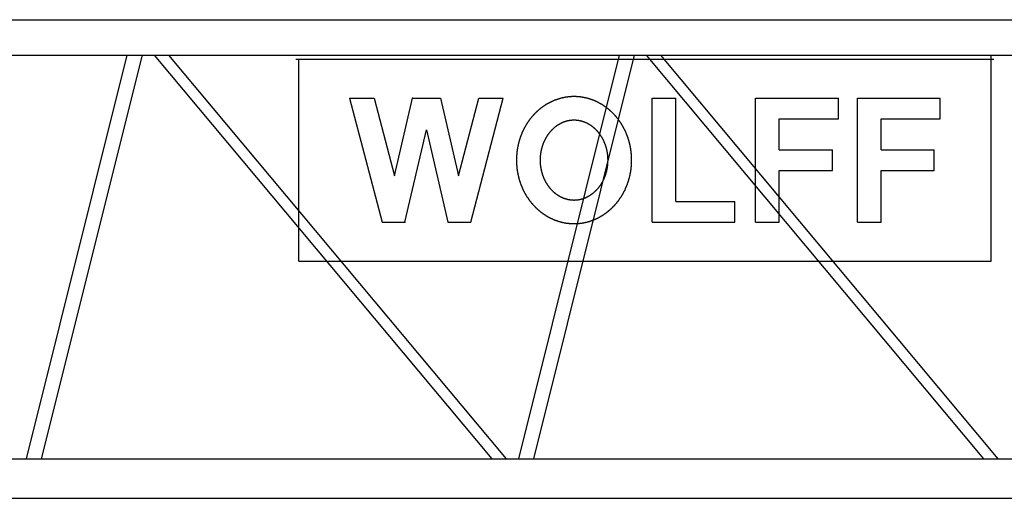
# Model space of a CAD drawing. Extents: x 0 to 218729, y 0 to 236079.
# Drawn here: x 29329 to 34330, y 80082 to 82512 of the extents above; entities that cross this region are included whole.
import ezdxf

# ---------------------------------------------------------------- set-up
doc = ezdxf.new("R2010")
doc.units = 0

# ---------------------------------------------------------------- blocks, each defined once
blk = doc.blocks.new('W_7032_8_52_5m_UV_TV20')
at = {"color": 7, "linetype": 'Continuous'}
for p, q in [((1525, 6509), (10888, 6509)), ((1525, 6329), (10888, 6329)), ((4206.9, 6329), (3694.6, 4279)), ((3773.1, 4279), (4285.3, 6329)), ((4345.9, 6329), (6060.1, 4279)), ((6134.4, 4279), (4420.2, 6329)), ((5065, 6309), (8611, 6309)), ((5080, 5283), (5080, 6309)), ((6707.1, 6329), (6195.3, 4279)), ((6273.7, 4279), (6785.6, 6329)), ((6845.1, 6329), (8558, 4279)), ((8632.3, 4279), (6919.4, 6329)), ((8596, 5283), (8596, 6309)), ((5338, 6111), (5462, 6111)), ((5338, 6111), (5503, 5481)), ((5462, 6111), (5565.2, 5717)), ((5565.2, 5717), (5656.8, 6111)), ((5656.8, 6111), (5799.3, 6111)), ((5799.3, 6111), (5890.8, 5717)), ((5890.8, 5717), (5994, 6111)), ((5953, 5481), (6118, 6111)), ((5994, 6111), (6118, 6111)), ((6875.5, 6111), (6995.5, 6111)), ((6875.5, 5481), (6875.5, 6111)), ((6995.5, 5586), (6995.5, 6111)), ((7400.5, 5481), (7400.5, 6111)), ((7400.5, 6111), (7820.5, 6111)), ((7820.5, 6006), (7820.5, 6111)), ((7918, 6111), (8338, 6111)), ((7918, 5481), (7918, 6111)), ((8338, 6006), (8338, 6111)), ((7520.5, 5848.5), (7520.5, 6006)), ((7520.5, 6006), (7820.5, 6006)), ((8038, 6006), (8338, 6006)), ((8038, 5848.5), (8038, 6006)), ((5619.3, 5481), (5728, 5949.2)), ((5728, 5949.2), (5836.8, 5481)), ((7520.5, 5848.5), (7790.5, 5848.5)), ((7790.5, 5743.5), (7790.5, 5848.5)), ((8038, 5848.5), (8308, 5848.5)), ((8308, 5743.5), (8308, 5848.5)), ((7520.5, 5743.5), (7790.5, 5743.5)), ((7520.5, 5481), (7520.5, 5743.5)), ((8038, 5481), (8038, 5743.5)), ((8038, 5743.5), (8308, 5743.5)), ((6995.5, 5586), (7295.5, 5586)), ((7295.5, 5481), (7295.5, 5586)), ((5503, 5481), (5619.3, 5481)), ((5836.8, 5481), (5953, 5481)), ((6875.5, 5481), (7295.5, 5481)), ((7400.5, 5481), (7520.5, 5481)), ((7918, 5481), (8038, 5481)), ((5080, 5283), (8596, 5283)), ((2693, 4279), (11164.1, 4279)), ((2696.2, 4079), (11164.1, 4079))]:
    blk.add_line(p, q, dxfattribs=at)
at = {"color": 0, "linetype": 'Continuous'}
blk.add_line((8596, 5283), (8596, 6329), dxfattribs=at)
at = {"color": 7, "linetype": 'Continuous'}
for points in [[(6478, 6118.5), (6476.2, 6118.5), (6474.4, 6118.5), (6472.6, 6118.5), (6470.8, 6118.4), (6469, 6118.4), (6467.2, 6118.3), (6465.4, 6118.2), (6463.6, 6118.1), (6461.9, 6118), (6460.1, 6117.9), (6458.3, 6117.8), (6456.5, 6117.6), (6454.7, 6117.5), (6452.9, 6117.3), (6451.1, 6117.1), (6449.3, 6117), (6447.5, 6116.8), (6445.8, 6116.5), (6444, 6116.3), (6442.2, 6116.1), (6440.4, 6115.8), (6438.6, 6115.6), (6436.9, 6115.3), (6435.1, 6115), (6433.3, 6114.7), (6431.5, 6114.4), (6429.8, 6114.1), (6428, 6113.8), (6426.2, 6113.4), (6424.5, 6113.1), (6422.7, 6112.7), (6420.9, 6112.3), (6419.2, 6111.9), (6417.4, 6111.5), (6415.7, 6111.1), (6413.9, 6110.7), (6412.2, 6110.2), (6410.4, 6109.8), (6408.7, 6109.3), (6406.9, 6108.8), (6405.2, 6108.4), (6403.5, 6107.9), (6401.7, 6107.4), (6400, 6106.8), (6398.3, 6106.3), (6396.5, 6105.7), (6394.8, 6105.2), (6393.1, 6104.6), (6391.4, 6104), (6389.7, 6103.5), (6388, 6102.8), (6386.2, 6102.2), (6384.5, 6101.6), (6382.8, 6101), (6381.2, 6100.3), (6379.5, 6099.7), (6377.8, 6099), (6376.1, 6098.3), (6374.4, 6097.6), (6372.7, 6096.9), (6371.1, 6096.2), (6369.4, 6095.5), (6367.7, 6094.7), (6366.1, 6094), (6364.4, 6093.2), (6362.8, 6092.4), (6361.1, 6091.6), (6359.5, 6090.8), (6357.8, 6090), (6356.2, 6089.2), (6354.6, 6088.4), (6352.9, 6087.5), (6351.3, 6086.7), (6349.7, 6085.8), (6348.1, 6085), (6346.5, 6084.1), (6344.9, 6083.2), (6343.3, 6082.3), (6341.7, 6081.4), (6340.1, 6080.4), (6338.5, 6079.5), (6337, 6078.5), (6335.4, 6077.6), (6333.8, 6076.6), (6332.3, 6075.6), (6330.7, 6074.6), (6329.2, 6073.6), (6327.6, 6072.6), (6326.1, 6071.6), (6324.6, 6070.6), (6323, 6069.5), (6321.5, 6068.5), (6320, 6067.4), (6318.5, 6066.3), (6317, 6065.3), (6315.5, 6064.2), (6314, 6063.1), (6312.5, 6061.9), (6311, 6060.8), (6309.6, 6059.7), (6308.1, 6058.5), (6306.7, 6057.4), (6305.2, 6056.2), (6303.8, 6055), (6302.3, 6053.9), (6300.9, 6052.7), (6299.5, 6051.5), (6298, 6050.3), (6296.6, 6049), (6295.2, 6047.8), (6293.8, 6046.6), (6292.4, 6045.3), (6291.1, 6044), (6289.7, 6042.8), (6288.3, 6041.5), (6286.9, 6040.2), (6285.6, 6038.9), (6284.2, 6037.6), (6282.9, 6036.3), (6281.6, 6035), (6280.2, 6033.6), (6278.9, 6032.3), (6277.6, 6030.9), (6276.3, 6029.6), (6275, 6028.2), (6273.7, 6026.8), (6272.4, 6025.4), (6271.2, 6024.1), (6269.9, 6022.6), (6268.6, 6021.2), (6267.4, 6019.8), (6266.2, 6018.4), (6264.9, 6017), (6263.7, 6015.5), (6262.5, 6014.1), (6261.3, 6012.6), (6260.1, 6011.1), (6258.9, 6009.6), (6257.7, 6008.2), (6256.5, 6006.7), (6255.3, 6005.2), (6254.2, 6003.6), (6253, 6002.1), (6251.9, 6000.6), (6250.8, 5999.1), (6249.6, 5997.5), (6248.5, 5996), (6247.4, 5994.4), (6246.3, 5992.9), (6245.2, 5991.3), (6244.1, 5989.7), (6243.1, 5988.1), (6242, 5986.5), (6240.9, 5984.9), (6239.9, 5983.3), (6238.9, 5981.7), (6237.8, 5980.1), (6236.8, 5978.5), (6235.8, 5976.8), (6234.8, 5975.2), (6233.8, 5973.5), (6232.8, 5971.9), (6231.8, 5970.2), (6230.9, 5968.5), (6229.9, 5966.9), (6229, 5965.2), (6228, 5963.5), (6227.1, 5961.8), (6226.2, 5960.1), (6225.3, 5958.4), (6224.4, 5956.7), (6223.5, 5955), (6222.6, 5953.2), (6221.7, 5951.5), (6220.9, 5949.8), (6220, 5948), (6219.2, 5946.3), (6218.4, 5944.5), (6217.5, 5942.8), (6216.7, 5941), (6215.9, 5939.2), (6215.1, 5937.5), (6214.4, 5935.7), (6213.6, 5933.9), (6212.8, 5932.1), (6212.1, 5930.3), (6211.3, 5928.5), (6210.6, 5926.7), (6209.9, 5924.9), (6209.2, 5923.1), (6208.5, 5921.3), (6207.8, 5919.4), (6207.1, 5917.6), (6206.4, 5915.8), (6205.8, 5913.9), (6205.1, 5912.1), (6204.5, 5910.2), (6203.8, 5908.4), (6203.2, 5906.5), (6202.6, 5904.7), (6202, 5902.8), (6201.4, 5900.9), (6200.8, 5899.1), (6200.3, 5897.2), (6199.7, 5895.3), (6199.2, 5893.4), (6198.6, 5891.5), (6198.1, 5889.6), (6197.6, 5887.7), (6197.1, 5885.8), (6196.6, 5883.9), (6196.1, 5882), (6195.6, 5880.1), (6195.2, 5878.2), (6194.7, 5876.3), (6194.3, 5874.4), (6193.8, 5872.5), (6193.4, 5870.5), (6193, 5868.6), (6192.6, 5866.7), (6192.2, 5864.7), (6191.8, 5862.8), (6191.5, 5860.9), (6191.1, 5858.9), (6190.8, 5857), (6190.4, 5855), (6190.1, 5853.1), (6189.8, 5851.1), (6189.5, 5849.2), (6189.2, 5847.2), (6188.9, 5845.3), (6188.7, 5843.3), (6188.4, 5841.4), (6188.2, 5839.4), (6187.9, 5837.5), (6187.7, 5835.5), (6187.5, 5833.5), (6187.3, 5831.6), (6187.1, 5829.6), (6186.9, 5827.6), (6186.7, 5825.7), (6186.6, 5823.7), (6186.4, 5821.7), (6186.3, 5819.7), (6186.2, 5817.8), (6186.1, 5815.8), (6185.9, 5813.8), (6185.9, 5811.8), (6185.8, 5809.9), (6185.7, 5807.9), (6185.6, 5805.9), (6185.6, 5803.9), (6185.5, 5801.9), (6185.5, 5800), (6185.5, 5798), (6185.5, 5796), (6185.5, 5794), (6185.5, 5792.1), (6185.5, 5790.1), (6185.6, 5788.1), (6185.6, 5786.1), (6185.7, 5784.1), (6185.8, 5782.2), (6185.9, 5780.2), (6185.9, 5778.2), (6186.1, 5776.2), (6186.2, 5774.3), (6186.3, 5772.3), (6186.4, 5770.3), (6186.6, 5768.3), (6186.7, 5766.4), (6186.9, 5764.4), (6187.1, 5762.4), (6187.3, 5760.5), (6187.5, 5758.5), (6187.7, 5756.5), (6187.9, 5754.6), (6188.2, 5752.6), (6188.4, 5750.6), (6188.7, 5748.7), (6188.9, 5746.7), (6189.2, 5744.8), (6189.5, 5742.8), (6189.8, 5740.9), (6190.1, 5738.9), (6190.4, 5737), (6190.8, 5735), (6191.1, 5733.1), (6191.5, 5731.2), (6191.8, 5729.2), (6192.2, 5727.3), (6192.6, 5725.4), (6193, 5723.4), (6193.4, 5721.5), (6193.8, 5719.6), (6194.3, 5717.6), (6194.7, 5715.7), (6195.2, 5713.8), (6195.6, 5711.9), (6196.1, 5710), (6196.6, 5708.1), (6197.1, 5706.2), (6197.6, 5704.3), (6198.1, 5702.4), (6198.6, 5700.5), (6199.2, 5698.6), (6199.7, 5696.7), (6200.3, 5694.8), (6200.8, 5693), (6201.4, 5691.1), (6202, 5689.2), (6202.6, 5687.4), (6203.2, 5685.5), (6203.8, 5683.6), (6204.5, 5681.8), (6205.1, 5679.9), (6205.8, 5678.1), (6206.4, 5676.3), (6207.1, 5674.4), (6207.8, 5672.6), (6208.5, 5670.8), (6209.2, 5668.9), (6209.9, 5667.1), (6210.6, 5665.3), (6211.3, 5663.5), (6212.1, 5661.7), (6212.8, 5659.9), (6213.6, 5658.1), (6214.4, 5656.3), (6215.1, 5654.6), (6215.9, 5652.8), (6216.7, 5651), (6217.5, 5649.2), (6218.4, 5647.5), (6219.2, 5645.7), (6220, 5644), (6220.9, 5642.2), (6221.7, 5640.5), (6222.6, 5638.8), (6223.5, 5637.1), (6224.4, 5635.3), (6225.3, 5633.6), (6226.2, 5631.9), (6227.1, 5630.2), (6228, 5628.5), (6229, 5626.8), (6229.9, 5625.1), (6230.9, 5623.5), (6231.8, 5621.8), (6232.8, 5620.1), (6233.8, 5618.5), (6234.8, 5616.8), (6235.8, 5615.2), (6236.8, 5613.6), (6237.8, 5611.9), (6238.9, 5610.3), (6239.9, 5608.7), (6240.9, 5607.1), (6242, 5605.5), (6243.1, 5603.9), (6244.1, 5602.3), (6245.2, 5600.7), (6246.3, 5599.2), (6247.4, 5597.6), (6248.5, 5596), (6249.6, 5594.5), (6250.8, 5593), (6251.9, 5591.4), (6253, 5589.9), (6254.2, 5588.4), (6255.3, 5586.9), (6256.5, 5585.4), (6257.7, 5583.9), (6258.9, 5582.4), (6260.1, 5580.9), (6261.3, 5579.4), (6262.5, 5578), (6263.7, 5576.5), (6264.9, 5575.1), (6266.2, 5573.6), (6267.4, 5572.2), (6268.6, 5570.8), (6269.9, 5569.4), (6271.2, 5568), (6272.4, 5566.6), (6273.7, 5565.2), (6275, 5563.8), (6276.3, 5562.4), (6277.6, 5561.1), (6278.9, 5559.7), (6280.2, 5558.4), (6281.6, 5557.1), (6282.9, 5555.7), (6284.2, 5554.4), (6285.6, 5553.1), (6286.9, 5551.8), (6288.3, 5550.5), (6289.7, 5549.2), (6291.1, 5548), (6292.4, 5546.7), (6293.8, 5545.5), (6295.2, 5544.2), (6296.6, 5543), (6298, 5541.8), (6299.5, 5540.6), (6300.9, 5539.4), (6302.3, 5538.2), (6303.8, 5537), (6305.2, 5535.8), (6306.7, 5534.6), (6308.1, 5533.5), (6309.6, 5532.3), (6311, 5531.2), (6312.5, 5530.1), (6314, 5529), (6315.5, 5527.9), (6317, 5526.8), (6318.5, 5525.7), (6320, 5524.6), (6321.5, 5523.5), (6323, 5522.5), (6324.6, 5521.4), (6326.1, 5520.4), (6327.6, 5519.4), (6329.2, 5518.4), (6330.7, 5517.4), (6332.3, 5516.4), (6333.8, 5515.4), (6335.4, 5514.4), (6337, 5513.5), (6338.5, 5512.5), (6340.1, 5511.6), (6341.7, 5510.7), (6343.3, 5509.7), (6344.9, 5508.8), (6346.5, 5507.9), (6348.1, 5507.1), (6349.7, 5506.2), (6351.3, 5505.3), (6352.9, 5504.5), (6354.6, 5503.6), (6356.2, 5502.8), (6357.8, 5502), (6359.5, 5501.2), (6361.1, 5500.4), (6362.8, 5499.6), (6364.4, 5498.8), (6366.1, 5498.1), (6367.7, 5497.3), (6369.4, 5496.6), (6371.1, 5495.8), (6372.7, 5495.1), (6374.4, 5494.4), (6376.1, 5493.7), (6377.8, 5493), (6379.5, 5492.4), (6381.2, 5491.7), (6382.8, 5491.1), (6384.5, 5490.4), (6386.2, 5489.8), (6388, 5489.2), (6389.7, 5488.6), (6391.4, 5488), (6393.1, 5487.4), (6394.8, 5486.8), (6396.5, 5486.3), (6398.3, 5485.7), (6400, 5485.2), (6401.7, 5484.7), (6403.5, 5484.2), (6405.2, 5483.7), (6406.9, 5483.2), (6408.7, 5482.7), (6410.4, 5482.2), (6412.2, 5481.8), (6413.9, 5481.3), (6415.7, 5480.9), (6417.4, 5480.5), (6419.2, 5480.1), (6420.9, 5479.7), (6422.7, 5479.3), (6424.5, 5479), (6426.2, 5478.6), (6428, 5478.3), (6429.8, 5477.9), (6431.5, 5477.6), (6433.3, 5477.3), (6435.1, 5477), (6436.9, 5476.7), (6438.6, 5476.4), (6440.4, 5476.2), (6442.2, 5475.9), (6444, 5475.7), (6445.8, 5475.5), (6447.5, 5475.3), (6449.3, 5475.1), (6451.1, 5474.9), (6452.9, 5474.7), (6454.7, 5474.5), (6456.5, 5474.4), (6458.3, 5474.2), (6460.1, 5474.1), (6461.9, 5474), (6463.6, 5473.9), (6465.4, 5473.8), (6467.2, 5473.7), (6469, 5473.7), (6470.8, 5473.6), (6472.6, 5473.6), (6474.4, 5473.5), (6476.2, 5473.5), (6478, 5473.5), (6479.8, 5473.5), (6481.6, 5473.5), (6483.4, 5473.6), (6485.2, 5473.6), (6487, 5473.7), (6488.8, 5473.7), (6490.6, 5473.8), (6492.4, 5473.9), (6494.1, 5474), (6495.9, 5474.1), (6497.7, 5474.2), (6499.5, 5474.4), (6501.3, 5474.5), (6503.1, 5474.7), (6504.9, 5474.9), (6506.7, 5475.1), (6508.5, 5475.3), (6510.2, 5475.5), (6512, 5475.7), (6513.8, 5475.9), (6515.6, 5476.2), (6517.4, 5476.4), (6519.1, 5476.7), (6520.9, 5477), (6522.7, 5477.3), (6524.5, 5477.6), (6526.2, 5477.9), (6528, 5478.3), (6529.8, 5478.6), (6531.5, 5479), (6533.3, 5479.3), (6535.1, 5479.7), (6536.8, 5480.1), (6538.6, 5480.5), (6540.3, 5480.9), (6542.1, 5481.3), (6543.8, 5481.8), (6545.6, 5482.2), (6547.3, 5482.7), (6549.1, 5483.2), (6550.8, 5483.7), (6552.5, 5484.2), (6554.3, 5484.7), (6556, 5485.2), (6557.7, 5485.7), (6559.5, 5486.3), (6561.2, 5486.8), (6562.9, 5487.4), (6564.6, 5488), (6566.3, 5488.6), (6568, 5489.2), (6569.8, 5489.8), (6571.5, 5490.4), (6573.2, 5491.1), (6574.8, 5491.7), (6576.5, 5492.4), (6578.2, 5493), (6579.9, 5493.7), (6581.6, 5494.4), (6583.3, 5495.1), (6584.9, 5495.8), (6586.6, 5496.6), (6588.3, 5497.3), (6589.9, 5498.1), (6591.6, 5498.8), (6593.2, 5499.6), (6594.9, 5500.4), (6596.5, 5501.2), (6598.2, 5502), (6599.8, 5502.8), (6601.4, 5503.6), (6603.1, 5504.5), (6604.7, 5505.3), (6606.3, 5506.2), (6607.9, 5507.1), (6609.5, 5507.9), (6611.1, 5508.8), (6612.7, 5509.7), (6614.3, 5510.7), (6615.9, 5511.6), (6617.5, 5512.5), (6619, 5513.5), (6620.6, 5514.4), (6622.2, 5515.4), (6623.7, 5516.4), (6625.3, 5517.4), (6626.8, 5518.4), (6628.4, 5519.4), (6629.9, 5520.4), (6631.4, 5521.4), (6633, 5522.5), (6634.5, 5523.5), (6636, 5524.6), (6637.5, 5525.7), (6639, 5526.8), (6640.5, 5527.9), (6642, 5529), (6643.5, 5530.1), (6645, 5531.2), (6646.4, 5532.3), (6647.9, 5533.5), (6649.3, 5534.6), (6650.8, 5535.8), (6652.2, 5537), (6653.7, 5538.2), (6655.1, 5539.4), (6656.5, 5540.6), (6658, 5541.8), (6659.4, 5543), (6660.8, 5544.2), (6662.2, 5545.5), (6663.6, 5546.7), (6664.9, 5548), (6666.3, 5549.2), (6667.7, 5550.5), (6669.1, 5551.8), (6670.4, 5553.1), (6671.8, 5554.4), (6673.1, 5555.7), (6674.4, 5557.1), (6675.8, 5558.4), (6677.1, 5559.7), (6678.4, 5561.1), (6679.7, 5562.4), (6681, 5563.8), (6682.3, 5565.2), (6683.6, 5566.6), (6684.8, 5568), (6686.1, 5569.4), (6687.4, 5570.8), (6688.6, 5572.2), (6689.8, 5573.6), (6691.1, 5575.1), (6692.3, 5576.5), (6693.5, 5578), (6694.7, 5579.4), (6695.9, 5580.9), (6697.1, 5582.4), (6698.3, 5583.9), (6699.5, 5585.4), (6700.7, 5586.9), (6701.8, 5588.4), (6703, 5589.9), (6704.1, 5591.4), (6705.2, 5593), (6706.4, 5594.5), (6707.5, 5596), (6708.6, 5597.6), (6709.7, 5599.2), (6710.8, 5600.7), (6711.9, 5602.3), (6712.9, 5603.9), (6714, 5605.5), (6715.1, 5607.1), (6716.1, 5608.7), (6717.1, 5610.3), (6718.2, 5611.9), (6719.2, 5613.6), (6720.2, 5615.2), (6721.2, 5616.8), (6722.2, 5618.5), (6723.2, 5620.1), (6724.2, 5621.8), (6725.1, 5623.5), (6726.1, 5625.1), (6727, 5626.8), (6728, 5628.5), (6728.9, 5630.2), (6729.8, 5631.9), (6730.7, 5633.6), (6731.6, 5635.3), (6732.5, 5637.1), (6733.4, 5638.8), (6734.3, 5640.5), (6735.1, 5642.2), (6736, 5644), (6736.8, 5645.7), (6737.6, 5647.5), (6738.5, 5649.2), (6739.3, 5651), (6740.1, 5652.8), (6740.9, 5654.6), (6741.6, 5656.3), (6742.4, 5658.1), (6743.2, 5659.9), (6743.9, 5661.7), (6744.7, 5663.5), (6745.4, 5665.3), (6746.1, 5667.1), (6746.8, 5668.9), (6747.5, 5670.8), (6748.2, 5672.6), (6748.9, 5674.4), (6749.6, 5676.3), (6750.2, 5678.1), (6750.9, 5679.9), (6751.5, 5681.8), (6752.2, 5683.6), (6752.8, 5685.5), (6753.4, 5687.4), (6754, 5689.2), (6754.6, 5691.1), (6755.2, 5693), (6755.7, 5694.8), (6756.3, 5696.7), (6756.8, 5698.6), (6757.4, 5700.5), (6757.9, 5702.4), (6758.4, 5704.3), (6758.9, 5706.2), (6759.4, 5708.1), (6759.9, 5710), (6760.4, 5711.9), (6760.8, 5713.8), (6761.3, 5715.7), (6761.7, 5717.6), (6762.2, 5719.6), (6762.6, 5721.5), (6763, 5723.4), (6763.4, 5725.4), (6763.8, 5727.3), (6764.2, 5729.2), (6764.5, 5731.2), (6764.9, 5733.1), (6765.2, 5735), (6765.6, 5737), (6765.9, 5738.9), (6766.2, 5740.9), (6766.5, 5742.8), (6766.8, 5744.8), (6767.1, 5746.7), (6767.3, 5748.7), (6767.6, 5750.6), (6767.8, 5752.6), (6768.1, 5754.6), (6768.3, 5756.5), (6768.5, 5758.5), (6768.7, 5760.5), (6768.9, 5762.4), (6769.1, 5764.4), (6769.3, 5766.4), (6769.4, 5768.3), (6769.6, 5770.3), (6769.7, 5772.3), (6769.8, 5774.3), (6769.9, 5776.2), (6770.1, 5778.2), (6770.1, 5780.2), (6770.2, 5782.2), (6770.3, 5784.1), (6770.4, 5786.1), (6770.4, 5788.1), (6770.5, 5790.1), (6770.5, 5792.1), (6770.5, 5794), (6770.5, 5796), (6770.5, 5798), (6770.5, 5800), (6770.5, 5801.9), (6770.4, 5803.9), (6770.4, 5805.9), (6770.3, 5807.9), (6770.2, 5809.9), (6770.1, 5811.8), (6770.1, 5813.8), (6769.9, 5815.8), (6769.8, 5817.8), (6769.7, 5819.7), (6769.6, 5821.7), (6769.4, 5823.7), (6769.3, 5825.7), (6769.1, 5827.6), (6768.9, 5829.6), (6768.7, 5831.6), (6768.5, 5833.5), (6768.3, 5835.5), (6768.1, 5837.5), (6767.8, 5839.4), (6767.6, 5841.4), (6767.3, 5843.3), (6767.1, 5845.3), (6766.8, 5847.2), (6766.5, 5849.2), (6766.2, 5851.1), (6765.9, 5853.1), (6765.6, 5855), (6765.2, 5857), (6764.9, 5858.9), (6764.5, 5860.9), (6764.2, 5862.8), (6763.8, 5864.7), (6763.4, 5866.7), (6763, 5868.6), (6762.6, 5870.5), (6762.2, 5872.5), (6761.7, 5874.4), (6761.3, 5876.3), (6760.8, 5878.2), (6760.4, 5880.1), (6759.9, 5882), (6759.4, 5883.9), (6758.9, 5885.8), (6758.4, 5887.7), (6757.9, 5889.6), (6757.4, 5891.5), (6756.8, 5893.4), (6756.3, 5895.3), (6755.7, 5897.2), (6755.2, 5899.1), (6754.6, 5900.9), (6754, 5902.8), (6753.4, 5904.7), (6752.8, 5906.5), (6752.2, 5908.4), (6751.5, 5910.2), (6750.9, 5912.1), (6750.2, 5913.9), (6749.6, 5915.8), (6748.9, 5917.6), (6748.2, 5919.4), (6747.5, 5921.3), (6746.8, 5923.1), (6746.1, 5924.9), (6745.4, 5926.7), (6744.7, 5928.5), (6743.9, 5930.3), (6743.2, 5932.1), (6742.4, 5933.9), (6741.6, 5935.7), (6740.9, 5937.5), (6740.1, 5939.2), (6739.3, 5941), (6738.5, 5942.8), (6737.6, 5944.5), (6736.8, 5946.3), (6736, 5948), (6735.1, 5949.8), (6734.3, 5951.5), (6733.4, 5953.2), (6732.5, 5955), (6731.6, 5956.7), (6730.7, 5958.4), (6729.8, 5960.1), (6728.9, 5961.8), (6728, 5963.5), (6727, 5965.2), (6726.1, 5966.9), (6725.1, 5968.5), (6724.2, 5970.2), (6723.2, 5971.9), (6722.2, 5973.5), (6721.2, 5975.2), (6720.2, 5976.8), (6719.2, 5978.5), (6718.2, 5980.1), (6717.1, 5981.7), (6716.1, 5983.3), (6715.1, 5984.9), (6714, 5986.5), (6712.9, 5988.1), (6711.9, 5989.7), (6710.8, 5991.3), (6709.7, 5992.9), (6708.6, 5994.4), (6707.5, 5996), (6706.4, 5997.5), (6705.2, 5999.1), (6704.1, 6000.6), (6703, 6002.1), (6701.8, 6003.6), (6700.7, 6005.2), (6699.5, 6006.7), (6698.3, 6008.2), (6697.1, 6009.6), (6695.9, 6011.1), (6694.7, 6012.6), (6693.5, 6014.1), (6692.3, 6015.5), (6691.1, 6017), (6689.8, 6018.4), (6688.6, 6019.8), (6687.4, 6021.2), (6686.1, 6022.6), (6684.8, 6024.1), (6683.6, 6025.4), (6682.3, 6026.8), (6681, 6028.2), (6679.7, 6029.6), (6678.4, 6030.9), (6677.1, 6032.3), (6675.8, 6033.6), (6674.4, 6035), (6673.1, 6036.3), (6671.8, 6037.6), (6670.4, 6038.9), (6669.1, 6040.2), (6667.7, 6041.5), (6666.3, 6042.8), (6664.9, 6044), (6663.6, 6045.3), (6662.2, 6046.6), (6660.8, 6047.8), (6659.4, 6049), (6658, 6050.3), (6656.5, 6051.5), (6655.1, 6052.7), (6653.7, 6053.9), (6652.2, 6055), (6650.8, 6056.2), (6649.3, 6057.4), (6647.9, 6058.5), (6646.4, 6059.7), (6645, 6060.8), (6643.5, 6061.9), (6642, 6063.1), (6640.5, 6064.2), (6639, 6065.3), (6637.5, 6066.3), (6636, 6067.4), (6634.5, 6068.5), (6633, 6069.5), (6631.4, 6070.6), (6629.9, 6071.6), (6628.4, 6072.6), (6626.8, 6073.6), (6625.3, 6074.6), (6623.7, 6075.6), (6622.2, 6076.6), (6620.6, 6077.6), (6619, 6078.5), (6617.5, 6079.5), (6615.9, 6080.4), (6614.3, 6081.4), (6612.7, 6082.3), (6611.1, 6083.2), (6609.5, 6084.1), (6607.9, 6085), (6606.3, 6085.8), (6604.7, 6086.7), (6603.1, 6087.5), (6601.4, 6088.4), (6599.8, 6089.2), (6598.2, 6090), (6596.5, 6090.8), (6594.9, 6091.6), (6593.2, 6092.4), (6591.6, 6093.2), (6589.9, 6094), (6588.3, 6094.7), (6586.6, 6095.5), (6584.9, 6096.2), (6583.3, 6096.9), (6581.6, 6097.6), (6579.9, 6098.3), (6578.2, 6099), (6576.5, 6099.7), (6574.8, 6100.3), (6573.2, 6101), (6571.5, 6101.6), (6569.8, 6102.2), (6568, 6102.8), (6566.3, 6103.5), (6564.6, 6104), (6562.9, 6104.6), (6561.2, 6105.2), (6559.5, 6105.7), (6557.7, 6106.3), (6556, 6106.8), (6554.3, 6107.4), (6552.5, 6107.9), (6550.8, 6108.4), (6549.1, 6108.8), (6547.3, 6109.3), (6545.6, 6109.8), (6543.8, 6110.2), (6542.1, 6110.7), (6540.3, 6111.1), (6538.6, 6111.5), (6536.8, 6111.9), (6535.1, 6112.3), (6533.3, 6112.7), (6531.5, 6113.1), (6529.8, 6113.4), (6528, 6113.8), (6526.2, 6114.1), (6524.5, 6114.4), (6522.7, 6114.7), (6520.9, 6115), (6519.1, 6115.3), (6517.4, 6115.6), (6515.6, 6115.8), (6513.8, 6116.1), (6512, 6116.3), (6510.2, 6116.5), (6508.5, 6116.8), (6506.7, 6117), (6504.9, 6117.1), (6503.1, 6117.3), (6501.3, 6117.5), (6499.5, 6117.6), (6497.7, 6117.8), (6495.9, 6117.9), (6494.1, 6118), (6492.4, 6118.1), (6490.6, 6118.2), (6488.8, 6118.3), (6487, 6118.4), (6485.2, 6118.4), (6483.4, 6118.5), (6481.6, 6118.5), (6479.8, 6118.5)], [(6478, 5998.5), (6477.2, 5998.5), (6476.5, 5998.5), (6475.7, 5998.5), (6474.9, 5998.5), (6474.2, 5998.5), (6473.4, 5998.4), (6472.6, 5998.4), (6471.9, 5998.4), (6471.1, 5998.3), (6470.3, 5998.3), (6469.6, 5998.3), (6468.8, 5998.2), (6468, 5998.2), (6467.3, 5998.1), (6466.5, 5998.1), (6465.7, 5998), (6465, 5997.9), (6464.2, 5997.9), (6463.4, 5997.8), (6462.7, 5997.7), (6461.9, 5997.6), (6461.2, 5997.5), (6460.4, 5997.4), (6459.6, 5997.3), (6458.9, 5997.2), (6458.1, 5997.1), (6457.4, 5997), (6456.6, 5996.9), (6455.8, 5996.8), (6455.1, 5996.7), (6454.3, 5996.6), (6453.6, 5996.4), (6452.8, 5996.3), (6452, 5996.2), (6451.3, 5996), (6450.5, 5995.9), (6449.8, 5995.8), (6449, 5995.6), (6448.3, 5995.4), (6447.5, 5995.3), (6446.8, 5995.1), (6446, 5995), (6445.3, 5994.8), (6444.5, 5994.6), (6443.8, 5994.4), (6443, 5994.3), (6442.3, 5994.1), (6441.6, 5993.9), (6440.8, 5993.7), (6440.1, 5993.5), (6439.3, 5993.3), (6438.6, 5993.1), (6437.9, 5992.9), (6437.1, 5992.7), (6436.4, 5992.5), (6435.6, 5992.2), (6434.9, 5992), (6434.2, 5991.8), (6433.4, 5991.6), (6432.7, 5991.3), (6432, 5991.1), (6431.3, 5990.9), (6430.5, 5990.6), (6429.8, 5990.4), (6429.1, 5990.1), (6428.4, 5989.9), (6427.6, 5989.6), (6426.9, 5989.3), (6426.2, 5989.1), (6425.5, 5988.8), (6424.8, 5988.5), (6424, 5988.2), (6423.3, 5988), (6422.6, 5987.7), (6421.9, 5987.4), (6421.2, 5987.1), (6420.5, 5986.8), (6419.8, 5986.5), (6419.1, 5986.2), (6418.4, 5985.9), (6417, 5985.3), (6415.6, 5984.6), (6414.2, 5984), (6412.8, 5983.3), (6411.4, 5982.7), (6410, 5982), (6408.7, 5981.3), (6407.3, 5980.6), (6406, 5979.8), (6404.6, 5979.1), (6403.3, 5978.3), (6401.9, 5977.6), (6400.6, 5976.8), (6399.3, 5976), (6398, 5975.2), (6396.7, 5974.4), (6395.4, 5973.6), (6394.1, 5972.7), (6392.8, 5971.9), (6391.6, 5971), (6390.3, 5970.2), (6389.1, 5969.3), (6387.8, 5968.4), (6386.6, 5967.5), (6385.3, 5966.6), (6384.1, 5965.6), (6382.9, 5964.7), (6381.7, 5963.7), (6380.5, 5962.8), (6379.3, 5961.8), (6378.1, 5960.8), (6377, 5959.8), (6375.8, 5958.8), (6374.6, 5957.8), (6373.5, 5956.8), (6372.4, 5955.8), (6371.2, 5954.7), (6370.1, 5953.7), (6369, 5952.6), (6367.9, 5951.6), (6366.9, 5950.6), (6365.9, 5949.6), (6364.9, 5948.6), (6363.9, 5947.6), (6363, 5946.6), (6362, 5945.5), (6361.1, 5944.5), (6360.1, 5943.5), (6359.2, 5942.4), (6358.2, 5941.4), (6357.3, 5940.3), (6356.4, 5939.3), (6355.5, 5938.2), (6354.6, 5937.1), (6353.7, 5936.1), (6352.8, 5935), (6351.9, 5933.9), (6351.1, 5932.8), (6350.2, 5931.7), (6349.4, 5930.6), (6348.5, 5929.4), (6347.7, 5928.3), (6346.8, 5927.2), (6346, 5926), (6345.2, 5924.9), (6344.4, 5923.7), (6343.6, 5922.6), (6342.8, 5921.4), (6342, 5920.3), (6341.3, 5919.1), (6340.5, 5917.9), (6339.8, 5916.7), (6339, 5915.6), (6338.3, 5914.4), (6337.5, 5913.2), (6336.8, 5912), (6336.1, 5910.8), (6335.4, 5909.6), (6334.7, 5908.3), (6334, 5907.1), (6333.3, 5905.9), (6332.6, 5904.7), (6332, 5903.4), (6331.3, 5902.2), (6330.7, 5901), (6330, 5899.7), (6329.4, 5898.5), (6328.8, 5897.2), (6328.1, 5895.9), (6327.5, 5894.7), (6326.9, 5893.4), (6326.3, 5892.1), (6325.8, 5890.9), (6325.2, 5889.6), (6324.6, 5888.3), (6324.1, 5887), (6323.5, 5885.7), (6323, 5884.4), (6322.4, 5883.2), (6321.9, 5881.9), (6321.4, 5880.5), (6320.9, 5879.2), (6320.4, 5877.9), (6319.9, 5876.6), (6319.4, 5875.3), (6318.9, 5874), (6318.4, 5872.7), (6318, 5871.3), (6317.5, 5870), (6317.1, 5868.7), (6316.7, 5867.4), (6316.2, 5866), (6315.8, 5864.7), (6315.4, 5863.3), (6315, 5862), (6314.6, 5860.7), (6314.2, 5859.3), (6313.8, 5858), (6313.5, 5856.6), (6313.1, 5855.2), (6312.8, 5854.1), (6312.5, 5853), (6312.3, 5851.9), (6312, 5850.7), (6311.7, 5849.6), (6311.4, 5848.5), (6311.2, 5847.4), (6310.9, 5846.2), (6310.7, 5845.1), (6310.4, 5844), (6310.2, 5842.8), (6310, 5841.7), (6309.8, 5840.5), (6309.5, 5839.4), (6309.3, 5838.3), (6309.1, 5837.1), (6308.9, 5836), (6308.7, 5834.8), (6308.5, 5833.7), (6308.4, 5832.5), (6308.2, 5831.4), (6308, 5830.2), (6307.8, 5829.1), (6307.7, 5828), (6307.5, 5826.8), (6307.4, 5825.7), (6307.2, 5824.5), (6307.1, 5823.3), (6307, 5822.2), (6306.8, 5821), (6306.7, 5819.9), (6306.6, 5818.7), (6306.5, 5817.6), (6306.4, 5816.4), (6306.3, 5815.3), (6306.2, 5814.1), (6306.1, 5813), (6306, 5811.8), (6306, 5810.6), (6305.9, 5809.5), (6305.8, 5808.3), (6305.8, 5807.2), (6305.7, 5806), (6305.7, 5804.8), (6305.6, 5803.7), (6305.6, 5802.5), (6305.6, 5801.4), (6305.5, 5800.2), (6305.5, 5799), (6305.5, 5797.9), (6305.5, 5796.7), (6305.5, 5795.6), (6305.5, 5794.4), (6305.5, 5793.2), (6305.5, 5792.1), (6305.6, 5790.9), (6305.6, 5789.8), (6305.6, 5788.6), (6305.7, 5787.4), (6305.7, 5786.3), (6305.8, 5785.1), (6305.8, 5784), (6305.9, 5782.8), (6305.9, 5781.7), (6306, 5780.5), (6306.1, 5779.3), (6306.2, 5778.2), (6306.3, 5777), (6306.4, 5775.9), (6306.5, 5774.7), (6306.6, 5773.6), (6306.7, 5772.4), (6306.8, 5771.2), (6306.9, 5770.1), (6307.1, 5768.9), (6307.2, 5767.8), (6307.3, 5766.6), (6307.5, 5765.5), (6307.6, 5764.3), (6307.8, 5763.2), (6308, 5762), (6308.1, 5760.9), (6308.3, 5759.7), (6308.5, 5758.6), (6308.7, 5757.5), (6308.9, 5756.3), (6309.1, 5755.2), (6309.3, 5754), (6309.5, 5752.9), (6309.7, 5751.7), (6309.9, 5750.6), (6310.2, 5749.5), (6310.4, 5748.3), (6310.6, 5747.2), (6310.9, 5746.1), (6311.1, 5744.9), (6311.4, 5743.8), (6311.6, 5742.7), (6311.9, 5741.5), (6312.2, 5740.4), (6312.5, 5739.3), (6312.8, 5738.2), (6313, 5737), (6313.3, 5735.9), (6313.6, 5734.8), (6313.9, 5733.7), (6314.3, 5732.6), (6314.6, 5731.4), (6314.9, 5730.3), (6315.2, 5729.2), (6315.6, 5728.1), (6315.9, 5727), (6316.3, 5725.9), (6316.6, 5724.8), (6317, 5723.7), (6317.3, 5722.6), (6317.7, 5721.5), (6318.1, 5720.4), (6318.5, 5719.3), (6318.9, 5718.2), (6319.2, 5717.1), (6319.6, 5716), (6320.1, 5714.9), (6320.5, 5713.8), (6320.9, 5712.8), (6321.3, 5711.7), (6321.7, 5710.6), (6322.2, 5709.5), (6322.6, 5708.5), (6323, 5707.4), (6323.5, 5706.3), (6323.9, 5705.2), (6324.4, 5704.2), (6324.9, 5703.1), (6325.3, 5702.1), (6325.8, 5701), (6326.3, 5699.9), (6326.8, 5698.9), (6327.3, 5697.8), (6327.8, 5696.8), (6328.3, 5695.8), (6328.8, 5694.7), (6329.3, 5693.7), (6329.9, 5692.6), (6330.4, 5691.6), (6330.9, 5690.6), (6331.5, 5689.5), (6332, 5688.5), (6332.6, 5687.5), (6333.1, 5686.5), (6333.7, 5685.5), (6334.2, 5684.5), (6334.8, 5683.5), (6335.4, 5682.4), (6336, 5681.4), (6336.6, 5680.4), (6337.2, 5679.5), (6337.8, 5678.5), (6338.4, 5677.5), (6339, 5676.5), (6339.5, 5675.6), (6340.1, 5674.7), (6340.7, 5673.9), (6341.2, 5673), (6341.8, 5672.1), (6342.4, 5671.3), (6342.9, 5670.4), (6343.5, 5669.6), (6344.1, 5668.7), (6344.7, 5667.9), (6345.3, 5667), (6345.9, 5666.2), (6346.5, 5665.4), (6347.1, 5664.5), (6347.7, 5663.7), (6348.3, 5662.9), (6348.9, 5662), (6349.5, 5661.2), (6350.2, 5660.4), (6350.8, 5659.6), (6351.4, 5658.8), (6352.1, 5658), (6352.7, 5657.2), (6353.4, 5656.4), (6354, 5655.6), (6354.7, 5654.8), (6355.4, 5654), (6356, 5653.2), (6356.7, 5652.4), (6357.4, 5651.6), (6358, 5650.8), (6358.7, 5650.1), (6359.4, 5649.3), (6360.1, 5648.5), (6360.8, 5647.8), (6361.5, 5647), (6362.2, 5646.3), (6362.9, 5645.5), (6363.6, 5644.8), (6364.3, 5644), (6365.1, 5643.3), (6365.8, 5642.6), (6366.5, 5641.8), (6367.2, 5641.1), (6368, 5640.4), (6368.7, 5639.7), (6369.5, 5638.9), (6370.2, 5638.2), (6371, 5637.5), (6371.7, 5636.8), (6372.5, 5636.1), (6373.2, 5635.4), (6374, 5634.7), (6374.8, 5634.1), (6375.6, 5633.4), (6376.3, 5632.7), (6377.1, 5632), (6377.9, 5631.4), (6378.7, 5630.7), (6379.5, 5630.1), (6380.3, 5629.4), (6381.1, 5628.8), (6381.9, 5628.1), (6382.7, 5627.5), (6383.5, 5626.8), (6384.4, 5626.2), (6385.2, 5625.6), (6386, 5625), (6386.8, 5624.4), (6387.7, 5623.7), (6388.5, 5623.1), (6389.3, 5622.5), (6390.2, 5622), (6391, 5621.4), (6391.9, 5620.8), (6392.7, 5620.2), (6393.6, 5619.6), (6394.5, 5619.1), (6395.3, 5618.5), (6396.2, 5617.9), (6397.1, 5617.4), (6398, 5616.8), (6398.9, 5616.2), (6399.9, 5615.7), (6400.8, 5615.1), (6401.7, 5614.6), (6402.7, 5614), (6403.6, 5613.5), (6404.6, 5613), (6405.5, 5612.4), (6406.4, 5611.9), (6407.4, 5611.4), (6408.4, 5610.9), (6409.3, 5610.4), (6410.3, 5609.9), (6411.3, 5609.4), (6412.2, 5609), (6413.2, 5608.5), (6414.2, 5608), (6415.2, 5607.6), (6416.1, 5607.1), (6417.1, 5606.7), (6418.1, 5606.2), (6419.1, 5605.8), (6420.1, 5605.4), (6421.1, 5605), (6422.1, 5604.5), (6423.1, 5604.1), (6424.1, 5603.8), (6425.1, 5603.4), (6426.1, 5603), (6427.1, 5602.6), (6428.2, 5602.2), (6429.2, 5601.9), (6430.2, 5601.5), (6431.2, 5601.2), (6432.3, 5600.8), (6433.3, 5600.5), (6434.3, 5600.2), (6435.4, 5599.9), (6436.4, 5599.6), (6437.4, 5599.3), (6438.5, 5599), (6439.5, 5598.7), (6440.6, 5598.4), (6441.6, 5598.1), (6442.7, 5597.9), (6443.7, 5597.6), (6444.8, 5597.3), (6445.8, 5597.1), (6446.9, 5596.9), (6447.9, 5596.6), (6449, 5596.4), (6450, 5596.2), (6451.1, 5596), (6452.2, 5595.8), (6453.2, 5595.6), (6454.3, 5595.5), (6455.4, 5595.3), (6456.4, 5595.1), (6457.5, 5595), (6458.6, 5594.8), (6459.7, 5594.7), (6460.7, 5594.5), (6461.8, 5594.4), (6462.9, 5594.3), (6464, 5594.2), (6465, 5594.1), (6466.1, 5594), (6467.2, 5593.9), (6468.3, 5593.8), (6469.4, 5593.8), (6470.4, 5593.7), (6471.5, 5593.7), (6472.6, 5593.6), (6473.7, 5593.6), (6474.8, 5593.5), (6475.8, 5593.5), (6476.9, 5593.5), (6478, 5593.5), (6478.8, 5593.5), (6479.5, 5593.5), (6480.3, 5593.5), (6481.1, 5593.5), (6481.8, 5593.6), (6482.6, 5593.6), (6483.4, 5593.6), (6484.1, 5593.6), (6484.9, 5593.7), (6485.7, 5593.7), (6486.4, 5593.8), (6487.2, 5593.8), (6488, 5593.9), (6488.7, 5593.9), (6489.5, 5594), (6490.3, 5594), (6491, 5594.1), (6491.8, 5594.2), (6492.6, 5594.2), (6493.3, 5594.3), (6494.1, 5594.4), (6494.8, 5594.5), (6495.6, 5594.6), (6496.4, 5594.7), (6497.1, 5594.8), (6497.9, 5594.9), (6498.6, 5595), (6499.4, 5595.1), (6500.2, 5595.2), (6500.9, 5595.3), (6501.7, 5595.4), (6502.4, 5595.6), (6503.2, 5595.7), (6504, 5595.8), (6504.7, 5596), (6505.5, 5596.1), (6506.2, 5596.3), (6507, 5596.4), (6507.7, 5596.6), (6508.5, 5596.7), (6509.2, 5596.9), (6510, 5597.1), (6510.7, 5597.2), (6511.5, 5597.4), (6512.2, 5597.6), (6513, 5597.8), (6513.7, 5597.9), (6514.4, 5598.1), (6515.2, 5598.3), (6515.9, 5598.5), (6516.7, 5598.7), (6517.4, 5598.9), (6518.1, 5599.1), (6518.9, 5599.3), (6519.6, 5599.6), (6520.4, 5599.8), (6521.1, 5600), (6521.8, 5600.2), (6522.6, 5600.5), (6523.3, 5600.7), (6524, 5600.9), (6524.7, 5601.2), (6525.5, 5601.4), (6526.2, 5601.7), (6526.9, 5601.9), (6527.6, 5602.2), (6528.4, 5602.4), (6529.1, 5602.7), (6529.8, 5603), (6530.5, 5603.2), (6531.2, 5603.5), (6532, 5603.8), (6532.7, 5604.1), (6533.4, 5604.3), (6534.1, 5604.6), (6534.8, 5604.9), (6535.5, 5605.2), (6536.2, 5605.5), (6536.9, 5605.8), (6537.6, 5606.1), (6539, 5606.7), (6540.4, 5607.4), (6541.8, 5608), (6543.2, 5608.7), (6544.6, 5609.4), (6546, 5610), (6547.3, 5610.7), (6548.7, 5611.5), (6550, 5612.2), (6551.4, 5612.9), (6552.7, 5613.7), (6554.1, 5614.4), (6555.4, 5615.2), (6556.7, 5616), (6558, 5616.8), (6559.3, 5617.6), (6560.6, 5618.4), (6561.9, 5619.3), (6563.2, 5620.1), (6564.4, 5621), (6565.7, 5621.9), (6566.9, 5622.8), (6568.2, 5623.6), (6569.4, 5624.6), (6570.7, 5625.5), (6571.9, 5626.4), (6573.1, 5627.3), (6574.3, 5628.3), (6575.5, 5629.2), (6576.7, 5630.2), (6577.9, 5631.2), (6579, 5632.2), (6580.2, 5633.2), (6581.4, 5634.2), (6582.5, 5635.2), (6583.7, 5636.2), (6584.8, 5637.3), (6585.9, 5638.3), (6587, 5639.4), (6588.1, 5640.5), (6589.1, 5641.4), (6590.1, 5642.4), (6591.1, 5643.4), (6592.1, 5644.4), (6593, 5645.5), (6594, 5646.5), (6594.9, 5647.5), (6595.9, 5648.5), (6596.8, 5649.6), (6597.8, 5650.6), (6598.7, 5651.7), (6599.6, 5652.7), (6600.5, 5653.8), (6601.4, 5654.9), (6602.3, 5656), (6603.2, 5657.1), (6604.1, 5658.1), (6604.9, 5659.2), (6605.8, 5660.4), (6606.6, 5661.5), (6607.5, 5662.6), (6608.3, 5663.7), (6609.2, 5664.8), (6610, 5666), (6610.8, 5667.1), (6611.6, 5668.3), (6612.4, 5669.4), (6613.2, 5670.6), (6614, 5671.7), (6614.7, 5672.9), (6615.5, 5674.1), (6616.2, 5675.3), (6617, 5676.5), (6617.7, 5677.7), (6618.5, 5678.8), (6619.2, 5680), (6619.9, 5681.3), (6620.6, 5682.5), (6621.3, 5683.7), (6622, 5684.9), (6622.7, 5686.1), (6623.4, 5687.4), (6624, 5688.6), (6624.7, 5689.8), (6625.3, 5691.1), (6626, 5692.3), (6626.6, 5693.6), (6627.2, 5694.8), (6627.9, 5696.1), (6628.5, 5697.3), (6629.1, 5698.6), (6629.7, 5699.9), (6630.2, 5701.1), (6630.8, 5702.4), (6631.4, 5703.7), (6631.9, 5705), (6632.5, 5706.3), (6633, 5707.6), (6633.6, 5708.9), (6634.1, 5710.2), (6634.6, 5711.5), (6635.1, 5712.8), (6635.6, 5714.1), (6636.1, 5715.4), (6636.6, 5716.7), (6637.1, 5718), (6637.6, 5719.4), (6638, 5720.7), (6638.5, 5722), (6638.9, 5723.3), (6639.3, 5724.7), (6639.8, 5726), (6640.2, 5727.3), (6640.6, 5728.7), (6641, 5730), (6641.4, 5731.4), (6641.8, 5732.7), (6642.2, 5734.1), (6642.5, 5735.4), (6642.9, 5736.8), (6643.2, 5737.9), (6643.5, 5739), (6643.7, 5740.1), (6644, 5741.3), (6644.3, 5742.4), (6644.6, 5743.5), (6644.8, 5744.7), (6645.1, 5745.8), (6645.3, 5746.9), (6645.6, 5748.1), (6645.8, 5749.2), (6646, 5750.3), (6646.2, 5751.5), (6646.5, 5752.6), (6646.7, 5753.8), (6646.9, 5754.9), (6647.1, 5756), (6647.3, 5757.2), (6647.5, 5758.3), (6647.6, 5759.5), (6647.8, 5760.6), (6648, 5761.8), (6648.2, 5762.9), (6648.3, 5764.1), (6648.5, 5765.2), (6648.6, 5766.4), (6648.8, 5767.5), (6648.9, 5768.7), (6649, 5769.8), (6649.2, 5771), (6649.3, 5772.1), (6649.4, 5773.3), (6649.5, 5774.4), (6649.6, 5775.6), (6649.7, 5776.8), (6649.8, 5777.9), (6649.9, 5779.1), (6650, 5780.2), (6650, 5781.4), (6650.1, 5782.5), (6650.2, 5783.7), (6650.2, 5784.9), (6650.3, 5786), (6650.3, 5787.2), (6650.4, 5788.3), (6650.4, 5789.5), (6650.4, 5790.7), (6650.5, 5791.8), (6650.5, 5793), (6650.5, 5794.1), (6650.5, 5795.3), (6650.5, 5796.5), (6650.5, 5797.6), (6650.5, 5798.8), (6650.5, 5799.9), (6650.4, 5801.1), (6650.4, 5802.3), (6650.4, 5803.4), (6650.3, 5804.6), (6650.3, 5805.7), (6650.2, 5806.9), (6650.2, 5808.1), (6650.1, 5809.2), (6650.1, 5810.4), (6650, 5811.5), (6649.9, 5812.7), (6649.8, 5813.8), (6649.7, 5815), (6649.6, 5816.2), (6649.5, 5817.3), (6649.4, 5818.5), (6649.3, 5819.6), (6649.2, 5820.8), (6649.1, 5821.9), (6648.9, 5823.1), (6648.8, 5824.2), (6648.7, 5825.4), (6648.5, 5826.5), (6648.4, 5827.7), (6648.2, 5828.8), (6648, 5830), (6647.9, 5831.1), (6647.7, 5832.3), (6647.5, 5833.4), (6647.3, 5834.6), (6647.1, 5835.7), (6646.9, 5836.9), (6646.7, 5838), (6646.5, 5839.1), (6646.3, 5840.3), (6646.1, 5841.4), (6645.8, 5842.6), (6645.6, 5843.7), (6645.4, 5844.8), (6645.1, 5846), (6644.9, 5847.1), (6644.6, 5848.2), (6644.4, 5849.4), (6644.1, 5850.5), (6643.8, 5851.6), (6643.5, 5852.7), (6643.2, 5853.9), (6643, 5855), (6642.7, 5856.1), (6642.4, 5857.2), (6642.1, 5858.3), (6641.7, 5859.5), (6641.4, 5860.6), (6641.1, 5861.7), (6640.8, 5862.8), (6640.4, 5863.9), (6640.1, 5865), (6639.7, 5866.1), (6639.4, 5867.2), (6639, 5868.3), (6638.7, 5869.4), (6638.3, 5870.5), (6637.9, 5871.6), (6637.5, 5872.7), (6637.1, 5873.8), (6636.8, 5874.9), (6636.4, 5876), (6635.9, 5877.1), (6635.5, 5878.2), (6635.1, 5879.3), (6634.7, 5880.3), (6634.3, 5881.4), (6633.8, 5882.5), (6633.4, 5883.6), (6633, 5884.6), (6632.5, 5885.7), (6632.1, 5886.8), (6631.6, 5887.8), (6631.1, 5888.9), (6630.7, 5890), (6630.2, 5891), (6629.7, 5892.1), (6629.2, 5893.1), (6628.7, 5894.2), (6628.2, 5895.2), (6627.7, 5896.3), (6627.2, 5897.3), (6626.7, 5898.3), (6626.1, 5899.4), (6625.6, 5900.4), (6625.1, 5901.4), (6624.5, 5902.5), (6624, 5903.5), (6623.4, 5904.5), (6622.9, 5905.5), (6622.3, 5906.5), (6621.8, 5907.6), (6621.2, 5908.6), (6620.6, 5909.6), (6620, 5910.6), (6619.4, 5911.6), (6618.8, 5912.6), (6618.2, 5913.6), (6617.6, 5914.6), (6617, 5915.5), (6616.5, 5916.4), (6615.9, 5917.3), (6615.3, 5918.1), (6614.8, 5919), (6614.2, 5919.9), (6613.6, 5920.7), (6613.1, 5921.6), (6612.5, 5922.4), (6611.9, 5923.3), (6611.3, 5924.1), (6610.7, 5925), (6610.1, 5925.8), (6609.5, 5926.7), (6608.9, 5927.5), (6608.3, 5928.3), (6607.7, 5929.2), (6607.1, 5930), (6606.5, 5930.8), (6605.8, 5931.6), (6605.2, 5932.4), (6604.6, 5933.2), (6603.9, 5934.1), (6603.3, 5934.9), (6602.6, 5935.7), (6602, 5936.5), (6601.3, 5937.3), (6600.6, 5938), (6600, 5938.8), (6599.3, 5939.6), (6598.6, 5940.4), (6598, 5941.2), (6597.3, 5941.9), (6596.6, 5942.7), (6595.9, 5943.5), (6595.2, 5944.2), (6594.5, 5945), (6593.8, 5945.8), (6593.1, 5946.5), (6592.4, 5947.3), (6591.7, 5948), (6590.9, 5948.7), (6590.2, 5949.5), (6589.5, 5950.2), (6588.8, 5950.9), (6588, 5951.6), (6587.3, 5952.4), (6586.5, 5953.1), (6585.8, 5953.8), (6585, 5954.5), (6584.3, 5955.2), (6583.5, 5955.9), (6582.8, 5956.6), (6582, 5957.3), (6581.2, 5958), (6580.4, 5958.6), (6579.7, 5959.3), (6578.9, 5960), (6578.1, 5960.7), (6577.3, 5961.3), (6576.5, 5962), (6575.7, 5962.6), (6574.9, 5963.3), (6574.1, 5963.9), (6573.3, 5964.5), (6572.5, 5965.2), (6571.6, 5965.8), (6570.8, 5966.4), (6570, 5967.1), (6569.2, 5967.7), (6568.3, 5968.3), (6567.5, 5968.9), (6566.7, 5969.5), (6565.8, 5970.1), (6565, 5970.7), (6564.1, 5971.2), (6563.3, 5971.8), (6562.4, 5972.4), (6561.5, 5973), (6560.7, 5973.5), (6559.8, 5974.1), (6558.9, 5974.7), (6558, 5975.2), (6557.1, 5975.8), (6556.1, 5976.3), (6555.2, 5976.9), (6554.3, 5977.5), (6553.3, 5978), (6552.4, 5978.5), (6551.4, 5979.1), (6550.5, 5979.6), (6549.6, 5980.1), (6548.6, 5980.6), (6547.6, 5981.1), (6546.7, 5981.6), (6545.7, 5982.1), (6544.7, 5982.6), (6543.8, 5983.1), (6542.8, 5983.5), (6541.8, 5984), (6540.8, 5984.5), (6539.9, 5984.9), (6538.9, 5985.4), (6537.9, 5985.8), (6536.9, 5986.2), (6535.9, 5986.6), (6534.9, 5987.1), (6533.9, 5987.5), (6532.9, 5987.9), (6531.9, 5988.3), (6530.9, 5988.7), (6529.9, 5989), (6528.9, 5989.4), (6527.8, 5989.8), (6526.8, 5990.1), (6525.8, 5990.5), (6524.8, 5990.8), (6523.7, 5991.2), (6522.7, 5991.5), (6521.7, 5991.8), (6520.6, 5992.2), (6519.6, 5992.5), (6518.6, 5992.8), (6517.5, 5993.1), (6516.5, 5993.4), (6515.4, 5993.6), (6514.4, 5993.9), (6513.3, 5994.2), (6512.3, 5994.4), (6511.2, 5994.7), (6510.2, 5994.9), (6509.1, 5995.1), (6508.1, 5995.4), (6507, 5995.6), (6506, 5995.8), (6504.9, 5996), (6503.8, 5996.2), (6502.8, 5996.4), (6501.7, 5996.6), (6500.6, 5996.7), (6499.6, 5996.9), (6498.5, 5997.1), (6497.4, 5997.2), (6496.3, 5997.3), (6495.3, 5997.5), (6494.2, 5997.6), (6493.1, 5997.7), (6492, 5997.8), (6491, 5997.9), (6489.9, 5998), (6488.8, 5998.1), (6487.7, 5998.2), (6486.6, 5998.3), (6485.6, 5998.3), (6484.5, 5998.4), (6483.4, 5998.4), (6482.3, 5998.4), (6481.2, 5998.5), (6480.2, 5998.5), (6479.1, 5998.5)]]:
    blk.add_lwpolyline(points, close=True, dxfattribs=at)
at = {"color": 7}
for p in [(5656.8, 6111), (5619.3, 5481)]:
    blk.add_point(p, dxfattribs=at)

msp = doc.modelspace()

# ---------------------------------------------------------------- block references
at = {"color": 7}
msp.add_blockref('W_7032_8_52_5m_UV_TV20', (25667, 76002.6), dxfattribs=at)

doc.saveas('drawing.dxf')
